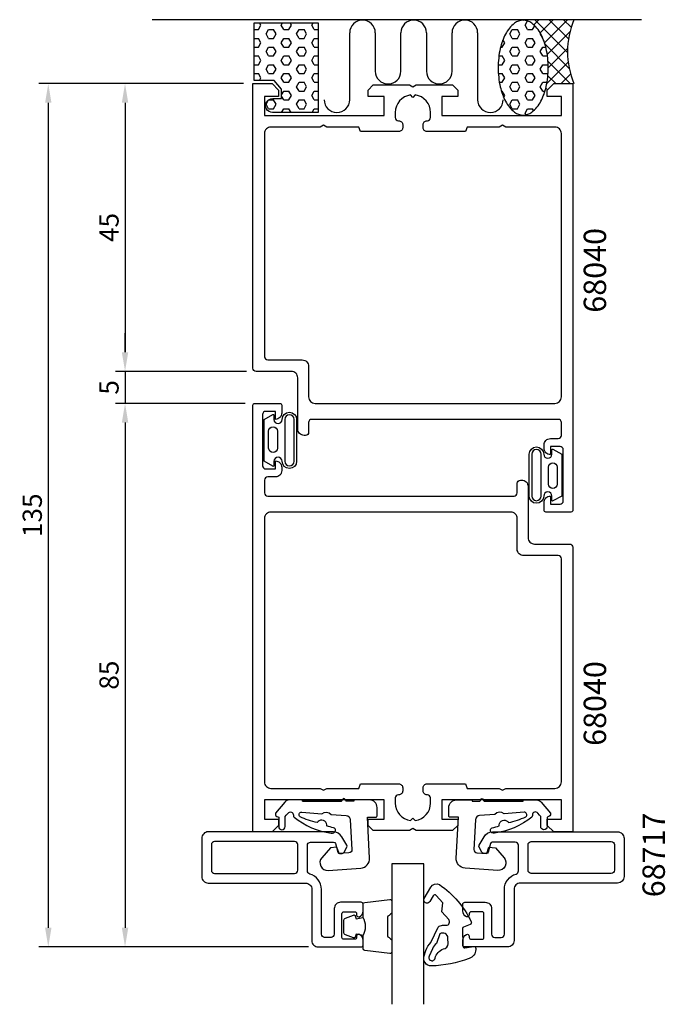
# Model space of a CAD drawing. Extents: x 89 to 190, y -4 to 150.
import ezdxf

# ---------------------------------------------------------------- set-up
doc = ezdxf.new("R2010")
doc.units = 0
doc.header["$LTSCALE"] = 7
doc.header["$MEASUREMENT"] = 0
doc.header["$PDMODE"] = 3
doc.layers.get('Defpoints').update_dxf_attribs({"linetype": 'CONTINUOUS'})
for name, color, linetype in [('sapa_anslutning', 6, 'CONTINUOUS'), ('sapa_artikelnr', 4, 'CONTINUOUS'), ('sapa_fogband', 2, 'CONTINUOUS'), ('sapa_glas', 4, 'CONTINUOUS'), ('sapa_matt', 1, 'CONTINUOUS'), ('sapa_profil', 7, 'CONTINUOUS')]:
    doc.layers.add(name, color=color, linetype=linetype)
doc.styles.add('ISO', font='isocp3.shx')
doc.dimstyles.new('MASKIN', dxfattribs={"dimscale": 0, "dimtxt": 3, "dimasz": 3, "dimexe": 1.5, "dimexo": 1.5, "dimgap": 1, "dimtad": 1, "dimtoh": 1, "dimdec": 8, "dimlfac": -1, "dimdsep": 46, "dimtxsty": 'ISO', "dimcen": -5, "dimclrd": 256, "dimclre": 256, "dimclrt": 2, "dimadec": 8, "dimazin": 0, "dimtfac": 1, "dimtdec": 8, "dimtmove": 2, "dimatfit": 3, "dimfxl": 1, "dimtolj": 1, "dimarcsym": 0})
pattern_1 = [(360, (56.8485, -223.9782), (3e-16, 1.374815), [0.79375, -1.5875]), (120, (56.8485, -223.9782), (-1.1906247, -0.6874075), [0.79375, -1.5875]), (60, (57.6423, -223.9782), (-1.1906247, 0.6874075), [0.79375, -1.5875])]

# ---------------------------------------------------------------- blocks, each defined once
blk = doc.blocks.new('*D30')
at = {"layer": 'Defpoints', "color": 0}
for p in [(111.72, 90.15), (105.85, 5.15), (136.05, 5.15)]:
    blk.add_point(p, dxfattribs=at)
at = {"layer": 'sapa_matt', "lineweight": -2}
for p, q in [((110.22, 90.15), (104.35, 90.15)), ((105.85, 87.15), (105.85, 8.15)), ((134.55, 5.15), (104.35, 5.15))]:
    blk.add_line(p, q, dxfattribs=at)
at = {"layer": 'sapa_matt'}
for points in [[(105.35, 87.15), (106.35, 87.15), (105.85, 90.15)], [(105.35, 8.15), (106.35, 8.15), (105.85, 5.15)]]:
    blk.add_solid(points, dxfattribs=at)
at = {"layer": 'sapa_matt', "color": 2, "insert": (103.35, 47.65), "char_height": 3, "attachment_point": 5, "rotation": 90, "style": 'ISO'}
blk.add_mtext('\\A1;85', dxfattribs=at)
blk = doc.blocks.new('*D29')
at = {"layer": 'Defpoints', "color": 0}
for p in [(126.35, 95.15), (105.85, 90.15), (126.15, 90.15)]:
    blk.add_point(p, dxfattribs=at)
at = {"layer": 'sapa_matt', "lineweight": -2}
for p, q in [((105.85, 98.15), (105.85, 101.15)), ((124.85, 95.15), (104.35, 95.15)), ((105.85, 95.15), (105.85, 90.15)), ((124.65, 90.15), (104.35, 90.15)), ((105.85, 87.15), (105.85, 84.15))]:
    blk.add_line(p, q, dxfattribs=at)
at = {"layer": 'sapa_matt'}
for points in [[(105.35, 98.15), (106.35, 98.15), (105.85, 95.15)], [(105.35, 87.15), (106.35, 87.15), (105.85, 90.15)]]:
    blk.add_solid(points, dxfattribs=at)
at = {"layer": 'sapa_matt', "color": 2, "insert": (103.35, 92.65), "char_height": 3, "attachment_point": 5, "rotation": 90, "style": 'ISO'}
blk.add_mtext('\\A1;5', dxfattribs=at)
blk = doc.blocks.new('*D28')
at = {"layer": 'Defpoints', "color": 0}
for p in [(125.85, 140.15), (105.85, 95.15), (126.35, 95.15)]:
    blk.add_point(p, dxfattribs=at)
at = {"layer": 'sapa_matt', "lineweight": -2}
for p, q in [((124.35, 140.15), (104.35, 140.15)), ((105.85, 137.15), (105.85, 98.15)), ((124.85, 95.15), (104.35, 95.15))]:
    blk.add_line(p, q, dxfattribs=at)
at = {"layer": 'sapa_matt'}
for points in [[(105.35, 137.15), (106.35, 137.15), (105.85, 140.15)], [(105.35, 98.15), (106.35, 98.15), (105.85, 95.15)]]:
    blk.add_solid(points, dxfattribs=at)
at = {"layer": 'sapa_matt', "color": 2, "insert": (103.35, 117.65), "char_height": 3, "attachment_point": 5, "rotation": 90, "style": 'ISO'}
blk.add_mtext('\\A1;45', dxfattribs=at)
blk = doc.blocks.new('*D27')
at = {"layer": 'Defpoints', "color": 0}
for p in [(125.85, 140.15), (93.85, 5.15), (136.05, 5.15)]:
    blk.add_point(p, dxfattribs=at)
at = {"layer": 'sapa_matt', "lineweight": -2}
for p, q in [((124.35, 140.15), (92.35, 140.15)), ((93.85, 137.15), (93.85, 8.15)), ((134.55, 5.15), (92.35, 5.15))]:
    blk.add_line(p, q, dxfattribs=at)
at = {"layer": 'sapa_matt'}
for points in [[(93.35, 137.15), (94.35, 137.15), (93.85, 140.15)], [(93.35, 8.15), (94.35, 8.15), (93.85, 5.15)]]:
    blk.add_solid(points, dxfattribs=at)
at = {"layer": 'sapa_matt', "color": 2, "insert": (91.35, 72.65), "char_height": 3, "attachment_point": 5, "rotation": 90, "style": 'ISO'}
blk.add_mtext('\\A1;135', dxfattribs=at)

msp = doc.modelspace()

# ---------------------------------------------------------------- hatches: boundary and pattern name
at = {"layer": 'sapa_anslutning'}
h = msp.add_hatch(dxfattribs=at)
h.set_pattern_fill('HEX', color=256, scale=0.25, style=0)
h.set_pattern_definition(pattern_1)
h.paths.add_polyline_path([(136.02795482, 149.64372271), (126.02795482, 149.64372271), (126.02795482, 140.64372271), (129.17779475, 140.64372271), (130.33105478, 139.26932093), (130.33105478, 137.81842387), (128.92795482, 137.81842387, 1.0039478385), (128.91131558, 135.64372271), (136.02795482, 135.64372271)])
h = msp.add_hatch(dxfattribs=at)
h.set_pattern_fill('HEX', color=256, scale=0.25, style=0)
h.set_pattern_definition(pattern_1)
h.paths.add_polyline_path([(164.49675253, 139.6541938, 0.0677080187), (165.31963066, 137.40313005, 0.1053277233), (166.74499264, 135.69552321, 0.1678920097), (168.08621216, 135.23210029, 0.1678920097), (169.42743168, 135.69552321, 0.1053277233), (170.85279366, 137.40313005, 0.0677080187), (171.6756718, 139.6541938, 0.0538647881), (171.99874924, 142.64445956, 0.0538647881), (171.6756718, 145.63472532, 0.0677080187), (170.85279366, 147.88578907, 0.1053277233), (169.42743168, 149.59339592, 0.1678920097), (168.08621216, 150.05681884, 0.1678920097), (166.74499264, 149.59339592, 0.1053277233), (165.31963066, 147.88578907, 0.0677080187), (164.49675253, 145.63472532, 0.0538647881), (164.17367508, 142.64445956, 0.0538647881)])
h = msp.add_hatch(dxfattribs=at)
h.set_pattern_fill('ANSI37', color=256, scale=0.5, style=0)
h.set_pattern_definition([(45, (56.8485, -223.9782), (-1.122532, 1.122532), []), (135, (56.8485, -223.9782), (-1.122532, -1.122532), [])])
h.paths.add_polyline_path([(176.02795482, 150.14338665), (168.08621216, 150.14338665), (168.08621216, 150.05681884, -0.1678920097), (169.42743168, 149.59339592, -0.1053277233), (170.85279366, 147.88578907, -0.0677080187), (171.6756718, 145.63472532, -0.0538647881), (171.99874924, 142.64445956, -0.0538647881), (171.6756718, 139.6541938, -0.0116050387), (171.57820661, 139.25324322), (171.85307229, 139.14722433), (172.85307229, 140.14722433), (175.85307229, 140.14722433), (175.85307229, 140.14372271), (176.02795482, 140.14372271, -0.2032199431)])

# ---------------------------------------------------------------- linework, layer by layer
for p, q in [((186.5755572, 150.14338665), (110.08745683, 150.14338665)), ((140.96679886, 137.63359997), (140.96679886, 148.09021042)), ((144.96679886, 148.09021463), (144.96679886, 142.0902137)), ((148.96679886, 142.0902137), (148.96679886, 148.09021726)), ((152.96679886, 148.09021726), (152.96679886, 142.0902137)), ((156.96679886, 142.0902137), (156.96679886, 148.09021463)), ((160.96679886, 148.09021042), (160.96679886, 137.63359997))]:
    msp.add_line(p, q, dxfattribs=at)
for points in [[(130.33105478, 137.81842387), (130.33105478, 139.26932093), (129.17779475, 140.64372271), (126.02795482, 140.64372271), (126.02795482, 149.64372271), (136.02795482, 149.64372271), (136.02795482, 135.64372271), (128.91131558, 135.64372271, -1.0039478385), (128.92795482, 137.81842387)], [(165.31963066, 147.88578907, 0.0677080187), (164.49675253, 145.63472532, 0.0538647881), (164.17367508, 142.64445956, 0.0538647881), (164.49675253, 139.6541938, 0.0677080187), (165.31963066, 137.40313005, 0.1053277233), (166.74499264, 135.69552321, 0.1678920097), (168.08621216, 135.23210029, 0.1678920097), (169.42743168, 135.69552321, 0.1053277233), (170.85279366, 137.40313005, 0.0677080187), (171.6756718, 139.6541938, 0.0538647881), (171.99874924, 142.64445956, 0.0538647881), (171.6756718, 145.63472532, 0.0677080187), (170.85279366, 147.88578907, 0.1053277233), (169.42743168, 149.59339592, 0.1678920097), (168.08621216, 150.05681884, 0.1678920097), (166.74499264, 149.59339592, 0.1053277233)]]:
    msp.add_lwpolyline(points, format="xyb", close=True, dxfattribs=at)
for centre, radius, start, end in [((142.96679886, 148.09021042), 2, 0.0001207056, 180), ((150.96679886, 148.09021226), 2, 0.0001433221, 179.9998566779), ((158.96679886, 148.09021042), 2, 0, 179.9998792944), ((187.82145085, 145.14355468), 12.80956159, 157.0255689067, 202.9744310933), ((146.96679886, 142.0902137), 2, 180, 0), ((154.96679886, 142.0902137), 2, 180, 0), ((138.96679886, 137.63359997), 2, 180, 0), ((162.96679886, 137.63359997), 2, 180, 0)]:
    msp.add_arc(centre, radius, start, end, dxfattribs=at)
at = {"layer": 'sapa_fogband'}
for points in [[(128.9694238, 80.31357177), (127.57669023, 81.09271741), (127.57669023, 84.36252399), (127.57669023, 87.63233058), (128.9694238, 88.41147621, -0.5728458135), (129.11824668, 88.32420465), (129.11824668, 87.63233058, 1), (130.40376607, 87.63233058, -1), (132.66809379, 87.63233058), (132.66809379, 84.36252399), (132.66809379, 81.09271741, -1), (130.40376607, 81.09271741, 1), (129.11824668, 81.09271741), (129.11824668, 80.40084334, -0.5728458135)], [(132.26809379, 87.63233058, 1), (130.80376607, 87.63233058), (130.80376607, 81.09271741, 1), (132.26809379, 81.09271741), (132.26809379, 84.36252399)], [(128.29905496, 85.78354923, -1), (129.66205086, 85.78354923), (129.66205086, 83.14750907, -0.9944227987), (128.29905496, 83.13988605)], [(172.73093765, 82.98051544), (174.12367122, 82.2013698), (174.12367122, 78.93156322), (174.12367122, 75.66175664), (172.73093765, 74.882611, -0.5728458135), (172.58211477, 74.96988257), (172.58211477, 75.66175664, 1), (171.29659538, 75.66175664, -1), (169.03226765, 75.66175664), (169.03226765, 78.93156322), (169.03226765, 82.2013698, -1), (171.29659538, 82.2013698, 1), (172.58211477, 82.2013698), (172.58211477, 82.89324388, -0.5728458135)], [(169.43226765, 75.66175664, 1), (170.89659538, 75.66175664), (170.89659538, 82.2013698, 1), (169.43226765, 82.2013698), (169.43226765, 78.93156322)], [(173.40130648, 77.51053799, -1), (172.03831059, 77.51053799), (172.03831059, 80.14657815, -0.9944227987), (173.40130648, 80.15420117)], [(160.66889885, 4.73246183, -0.3435051548), (159.63841058, 3.3545741, -0.0844492164), (153.70592554, 2.18225056, -0.5082987633), (152.59348791, 3.77025864), (152.88061923, 4.61003937, -0.1227845609), (153.6685474, 5.82910152), (154.81329219, 8.2614396, -0.1853390449), (155.47725639, 8.53136901), (156.06090398, 8.54281828, 0.6370702608), (156.45149615, 9.42522952), (155.37412321, 10.65920964), (155.51684593, 12.04165439), (154.49989014, 13.20643511, 0.513009523), (154.01473443, 13.16022987), (153.47415866, 12.23303514, -1), (152.61026306, 12.73670607), (153.64860727, 14.51767246, -0.4074844101), (154.99614709, 14.88926622, -0.1341701473), (159.93584356, 9.10015535, -0.480167543), (159.79442801, 8.65377794), (158.7312694, 8.24303144, 0.3152987889), (158.60338478, 8.05254808), (158.65751577, 5.29312047, 0.4142135624), (158.96334196, 4.99906207), (160.35915007, 5.22648176, -0.4142135624), (160.66497626, 4.93242336)], [(156.33246132, 6.54776057, 0.6068148963), (155.06098951, 7.17826614), (154.54360705, 5.67627099, 0.1316524976), (153.89382677, 4.87030427), (153.36976013, 3.68635247, 1.1249723039), (154.31873627, 3.39359927, -0.2420391898), (155.62573083, 4.83581052, 0.3924548245), (156.350113, 5.64793369)]]:
    msp.add_lwpolyline(points, format="xyb", close=True, dxfattribs=at)
for points in [[(143.05111985, 6.94972875, 0.2857142857), (143.05111985, 9.74972875), (143.05111985, 11.82350892, -0.388260013), (143.32433058, 12.12231042), (147.22433058, 12.58852034, -0.4406523139), (147.55111985, 12.28971884), (147.55111985, 10.57992685, -0.3394542589), (147.32876557, 10.2901491), (147.11117978, 10.08776937, 0.3394542589), (146.8888255, 9.79799162), (146.8888255, 6.90146588, 0.3394542589), (147.11117978, 6.61168813), (147.32876557, 6.4093084, -0.3394542589), (147.55111985, 6.11953065), (147.55111985, 4.40973866, -0.4406523139), (147.22433058, 4.11093716), (143.32433058, 4.57714708, -0.388260013), (143.05111985, 4.87594858), (143.05111985, 6.93813637)], [(143.05111985, 6.93813637), (141.96020104, 7.13049479), (141.8445015, 6.69869823, -0.4430158954), (141.58102508, 6.56322119), (140.31053733, 7.04016938, -0.3125358529), (140.05111985, 7.41465109), (140.05111985, 9.28480641, -0.3125358529), (140.31053733, 9.65928812), (141.58102508, 10.13623632, -0.4430158954), (141.8445015, 10.00075927), (141.96020104, 9.56896271), (143.03288916, 9.75810656)]]:
    msp.add_lwpolyline(points, format="xyb", dxfattribs=at)
at = {"layer": 'sapa_glas', "color": 4}
for points in [[(133.60095489, 27.96861301), (133.60095489, 28.14704361), (131.54325411, 28.15431124, 0.2140529349), (130.80783193, 27.79822418), (129.37004405, 26.08473531), (129.37004405, 25.81493423, 0.3406963146), (129.59239844, 25.52515683), (129.87004475, 25.45075994), (129.87004475, 23.96061473, 0.4143126769), (130.37004477, 23.46061474, 0.4142135654), (130.87004475, 23.96061473), (130.87004475, 25.53878217), (131.04847539, 25.75142644), (131.32786628, 26.08439153, -0.7002174038), (132.17004419, 25.77786381), (132.17004419, 25.68873012, 0.2144460213), (132.27092176, 25.46434149, 0.1406819131), (138.09115401, 22.94273973, 0.4163218501), (138.73589393, 23.35505032, 0.4161381359), (138.45713728, 23.7843926, -0.0216046275), (137.36060911, 24.06375108, 0.0585446842), (137.37328311, 24.246354, 0.6633364648), (136.01660633, 24.74427151, 0.0585446836), (135.90814726, 24.59682292, -0.0660488412), (133.2024697, 25.50670561, -0.7466964632), (133.47148326, 26.21518609), (136.59777832, 25.98071395, -0.4013066521), (138.06142847, 25.87094019), (140.42407039, 25.69374205, -0.3774240282), (141.06441805, 25.03882204), (141.30855127, 20.3804827, -0.4091108014), (140.84411473, 19.85553269), (139.31602439, 19.74867821), (138.97831054, 20.72947043), (137.956497, 20.65801826), (136.60799126, 19.10673986, 0.6681786379), (137.59735055, 17.12239212), (142.68850431, 17.47840028, 0.4091108014), (144.0818139, 19.05325029), (143.74672945, 25.44704257), (145.04672942, 25.44704257, 0.4142135624), (145.24672942, 25.64704257), (145.24672942, 26.94704255, 0.4142129985), (144.04672921, 28.14704361), (141.59574881, 28.14704361), (141.59574881, 27.96861301), (140.39688236, 27.96861301, -0.317837244), (140.30260145, 28.03527968), (140.23951671, 28.21371027, 0.7071067778), (139.86239308, 28.21371028), (139.79930834, 28.03527968, -0.317837244), (139.70502744, 27.96861301), (133.60095489, 27.96861301), (139.70502744, 27.96861301)], [(168.09940656, 27.96861301), (168.09940656, 28.14704361), (170.15710734, 28.15431124, -0.2140529349), (170.89252952, 27.79822418), (172.3303174, 26.08473531), (172.3303174, 25.81493423, -0.3406963146), (172.10796301, 25.52515683), (171.83031671, 25.45075994), (171.83031671, 23.96061473, -0.4143126769), (171.33031668, 23.46061474, -0.4142135654), (170.83031671, 23.96061473), (170.83031671, 25.53878217), (170.65188606, 25.75142644), (170.37249517, 26.08439153, 0.7002174038), (169.53031726, 25.77786381), (169.53031726, 25.68873012, -0.2144460213), (169.4294397, 25.46434149, -0.1406819131), (163.60920744, 22.94273973, -0.4163218501), (162.96446752, 23.35505032, -0.4161381359), (163.24322417, 23.7843926, 0.0216046275), (164.33975235, 24.06375108, -0.0585446842), (164.32707834, 24.246354, -0.6633364648), (165.68375512, 24.74427151, -0.0585446836), (165.79221419, 24.59682292, 0.0660488412), (168.49789176, 25.50670561, 0.7466964632), (168.22887819, 26.21518609), (165.10258313, 25.98071395, 0.4013066521), (163.63893298, 25.87094019), (161.27629106, 25.69374205, 0.3774240282), (160.63594341, 25.03882204), (160.39181019, 20.3804827, 0.4091108014), (160.85624672, 19.85553269), (162.38433706, 19.74867821), (162.72205091, 20.72947043), (163.74386445, 20.65801826), (165.09237019, 19.10673986, -0.6681786379), (164.10301091, 17.12239212), (159.01185714, 17.47840028, -0.4091108014), (157.61854755, 19.05325029), (157.953632, 25.44704257), (156.65363203, 25.44704257, -0.4142135624), (156.45363203, 25.64704257), (156.45363203, 26.94704255, -0.4142129985), (157.65363224, 28.14704361), (160.10461264, 28.14704361), (160.10461264, 27.96861301), (161.3034791, 27.96861301, 0.317837244), (161.39776, 28.03527968), (161.46084474, 28.21371027, -0.7071067778), (161.83796837, 28.21371028), (161.90105311, 28.03527968, 0.317837244), (161.99533402, 27.96861301), (168.09940656, 27.96861301), (161.99533402, 27.96861301)]]:
    msp.add_lwpolyline(points, format="xyb", dxfattribs=at)
at = {"layer": 'sapa_glas'}
msp.add_lwpolyline([(152.55111985, -3.81975787), (152.55111985, 18.14368582), (147.55111985, 18.14368582), (147.55111985, -3.81975787)], dxfattribs=at)
at = {"layer": 'sapa_profil'}
for points in [[(171.65018072, 73.14704361, -0.4142135624), (171.35018072, 73.44704361), (171.35018072, 74.65704361, -0.4142135624), (172.34018072, 75.64704361), (172.35018072, 75.64704361), (172.35018072, 74.39704361), (173.85018072, 74.39704361, 0.4142135624), (174.35018072, 74.89704361), (174.35018072, 82.89704361, 0.4142135624), (173.85018072, 83.39704361), (172.35018072, 83.39704361), (172.35018072, 82.14704361), (172.34018072, 82.14704361, -0.4142135624), (171.35018072, 83.13704361), (171.35018072, 83.65704361, -0.4142135624), (172.34018072, 84.64704361), (173.55018072, 84.64704361, 0.4142135624), (174.05018072, 85.14704361), (174.05018072, 87.14704361, 0.4142135624), (173.55018072, 87.64704361), (135.05018072, 87.64704361, 0.4142135624), (134.55018072, 87.14704361), (134.55018072, 85.64704361, -0.4142135624), (134.05018072, 85.14704361), (133.85018072, 85.14704361, -0.4142135624), (132.85018072, 86.14704361), (132.85018072, 94.14704361, 0.4142135624), (131.85018072, 95.14704361), (126.35018072, 95.14704361, -0.4142135624), (125.85018072, 95.64704361), (125.85018072, 140.14704361), (128.85018072, 140.14704361), (129.85018072, 139.14704361), (129.85018072, 138.14704361), (127.65018072, 138.14704361), (127.65018072, 135.14704361), (146.35018072, 135.14704361), (146.35018072, 138.14704361), (143.85018072, 138.14704361), (143.85018072, 139.14704361), (144.65018072, 139.94704361), (150.33056548, 139.94704361), (150.85018072, 139.64704361), (151.36979597, 139.94704361), (157.05018072, 139.94704361), (157.85018072, 139.14704361), (157.85018072, 138.14704361), (155.35018072, 138.14704361), (155.35018072, 135.14704361), (174.05018072, 135.14704361), (174.05018072, 138.14704361), (171.85018072, 138.14704361), (171.85018072, 139.14704361), (172.85018072, 140.14704361), (175.85018072, 140.14704361), (175.85018072, 73.44704361, -0.4142135624), (175.55018072, 73.14704361)], [(159.06346145, 132.64704361), (153.05018072, 132.64704361, -0.4142135624), (152.45018072, 133.24704361), (152.45018072, 133.74704361, -0.4142135624), (153.05018072, 134.34704361), (153.10518072, 134.34704361, 0.4142135624), (153.60018072, 134.84204361), (153.60018072, 135.64704361, 0.3747564601), (151.22457577, 138.37143865), (150.85018072, 137.99704361), (150.47578568, 138.37143865, 0.3747564601), (148.10018072, 135.64704361), (148.10018072, 134.84204361, 0.4142135624), (148.59518072, 134.34704361), (148.65018072, 134.34704361, -0.4142135624), (149.25018072, 133.74704361), (149.25018072, 133.24704361, -0.4142135624), (148.65018072, 132.64704361), (142.6369, 132.64704361), (142.37518072, 133.34704361), (137.36979597, 133.34704361), (136.85018072, 133.64704361), (136.33056548, 133.34704361), (128.65018072, 133.34704361, 0.4142135624), (127.65018072, 132.34704361), (127.65018072, 97.44704361, 0.4142135624), (128.15018072, 96.94704361), (133.55018072, 96.94704361, -0.4142135624), (134.55018072, 95.94704361), (134.55018072, 91.14704361, 0.4142135624), (135.55018072, 90.14704361), (173.05018072, 90.14704361, 0.4142135624), (174.05018072, 91.14704361), (174.05018072, 132.34704361, 0.4142135624), (173.05018072, 133.34704361), (165.36979597, 133.34704361), (164.85018072, 133.64704361), (164.33056548, 133.34704361), (159.32518072, 133.34704361)], [(130.05018072, 90.14704361, -0.4142135624), (130.35018072, 89.84704361), (130.35018072, 88.63704361, -0.4142135624), (129.36018072, 87.64704361), (129.35018072, 87.64704361), (129.35018072, 88.89704361), (127.85018072, 88.89704361, 0.4142135624), (127.35018072, 88.39704361), (127.35018072, 80.39704361, 0.4142135624), (127.85018072, 79.89704361), (129.35018072, 79.89704361), (129.35018072, 81.14704361), (129.36018072, 81.14704361, -0.4142135624), (130.35018072, 80.15704361), (130.35018072, 79.63704361, -0.4142135624), (129.36018072, 78.64704361), (128.15018072, 78.64704361, 0.4142135624), (127.65018072, 78.14704361), (127.65018072, 76.14704361, 0.4142135624), (128.15018072, 75.64704361), (166.65018072, 75.64704361, 0.4142135624), (167.15018072, 76.14704361), (167.15018072, 77.64704361, -0.4142135624), (167.65018072, 78.14704361), (167.85018072, 78.14704361, -0.4142135624), (168.85018072, 77.14704361), (168.85018072, 69.14704361, 0.4142135624), (169.85018072, 68.14704361), (175.35018072, 68.14704361, -0.4142135624), (175.85018072, 67.64704361), (175.85018072, 23.14704361), (172.85018072, 23.14704361), (171.85018072, 24.14704361), (171.85018072, 25.14704361), (174.05018072, 25.14704361), (174.05018072, 28.14704361), (155.35018072, 28.14704361), (155.35018072, 25.14704361), (157.85018072, 25.14704361), (157.85018072, 24.14704361), (157.05018072, 23.34704361), (151.36979597, 23.34704361), (150.85018072, 23.64704361), (150.33056548, 23.34704361), (144.65018072, 23.34704361), (143.85018072, 24.14704361), (143.85018072, 25.14704361), (146.35018072, 25.14704361), (146.35018072, 28.14704361), (127.65018072, 28.14704361), (127.65018072, 25.14704361), (129.85018072, 25.14704361), (129.85018072, 24.14704361), (128.85018072, 23.14704361), (125.85018072, 23.14704361), (125.85018072, 89.84704361, -0.4142135624), (126.15018072, 90.14704361)], [(142.6369, 30.64704361), (148.65018072, 30.64704361, -0.4142135624), (149.25018072, 30.04704361), (149.25018072, 29.54704361, -0.4142135624), (148.65018072, 28.94704361), (148.59518072, 28.94704361, 0.4142135624), (148.10018072, 28.45204361), (148.10018072, 27.64704361, 0.3747564601), (150.47578568, 24.92264856), (150.85018072, 25.29704361), (151.22457577, 24.92264856, 0.3747564601), (153.60018072, 27.64704361), (153.60018072, 28.45204361, 0.4142135624), (153.10518072, 28.94704361), (153.05018072, 28.94704361, -0.4142135624), (152.45018072, 29.54704361), (152.45018072, 30.04704361, -0.4142135624), (153.05018072, 30.64704361), (159.06346145, 30.64704361), (159.32518072, 29.94704361), (164.33056548, 29.94704361), (164.85018072, 29.64704361), (165.36979597, 29.94704361), (173.05018072, 29.94704361, 0.4142135624), (174.05018072, 30.94704361), (174.05018072, 65.84704361, 0.4142135624), (173.55018072, 66.34704361), (168.15018072, 66.34704361, -0.4142135624), (167.15018072, 67.34704361), (167.15018072, 72.14704361, 0.4142135624), (166.15018072, 73.14704361), (128.65018072, 73.14704361, 0.4142135624), (127.65018072, 72.14704361), (127.65018072, 30.94704361, 0.4142135624), (128.65018072, 29.94704361), (136.33056548, 29.94704361), (136.85018072, 29.64704361), (137.36979597, 29.94704361), (142.37518072, 29.94704361)]]:
    msp.add_lwpolyline(points, format="xyb", close=True, dxfattribs=at)
at = {"layer": 'sapa_profil', "color": 7, "linetype": 'Continuous'}
for points in [[(138.55018072, 7.14368582, -0.4142135624), (138.05018072, 6.64368582), (137.05018072, 6.64368582, -0.4142135624), (136.55018072, 7.14368582), (136.55018072, 14.14368582, 0.3371881663), (134.71684739, 16.55315787, -0.3371881663), (134.35018072, 17.03505228), (134.35018072, 21.04368582, -0.4142135624), (134.85018072, 21.54368582), (138.4431879, 21.54368582, -0.3394538596), (138.73296553, 21.32133195), (139.09611708, 19.96603969, 0.3394538596), (139.38589471, 19.74368582), (139.64396175, 19.74368582, 0.2679488738), (140.07697416, 19.9936853), (140.50998817, 20.74368551, 0.2679495025), (140.50998835, 21.04368581), (139.73056556, 22.39368578, 0.267949201), (138.43152743, 23.14368582), (118.85018072, 23.14368582, 0.4142135624), (117.85018072, 22.14368582), (117.85018072, 16.14368582, 0.4142135624), (118.85018072, 15.14368582), (134.05018072, 15.14368582, -0.4142135624), (135.05018072, 14.14368582), (135.05018072, 6.14368582, 0.4142135624), (136.05018072, 5.14368582), (142.75018072, 5.14368582, 0.4142135624), (143.05018072, 5.44368582), (143.05018072, 6.21123029, 0.2896898633), (142.47875215, 7.11473819, 0.5507604246), (142.05018072, 6.84368582), (142.05018072, 6.64368582, -0.4142135624), (141.75018072, 6.34368582), (140.05018072, 6.34368582, -0.4142135624), (139.75018072, 6.64368582), (139.75018072, 10.34368582, -0.4142135624), (140.05018072, 10.64368582), (141.75018072, 10.64368582, -0.4142135624), (142.05018072, 10.34368582), (142.05018072, 10.14368582, 0.5507604246), (142.47875215, 9.87263345, 0.2896898633), (143.05018072, 10.77614135), (143.05018072, 11.84368582, 0.4142135624), (142.75018072, 12.14368582), (139.55018072, 12.14368582, 0.4142135624), (138.55018072, 11.14368582)], [(163.15018072, 7.14368582, 0.4142135624), (163.65018072, 6.64368582), (164.65018072, 6.64368582, 0.4142135624), (165.15018072, 7.14368582), (165.15018072, 14.14368582, -0.3371881663), (166.98351406, 16.55315787, 0.3371881663), (167.35018072, 17.03505228), (167.35018072, 21.04368582, 0.4142135624), (166.85018072, 21.54368582), (163.25717355, 21.54368582, 0.3394538596), (162.96739591, 21.32133195), (162.60424437, 19.96603969, -0.3394538596), (162.31446673, 19.74368582), (162.05639969, 19.74368582, -0.2679488738), (161.62338729, 19.9936853), (161.19037328, 20.74368551, -0.2679495025), (161.1903731, 21.04368581), (161.96979588, 22.39368578, -0.267949201), (163.26883401, 23.14368582), (182.85018072, 23.14368582, -0.4142135624), (183.85018072, 22.14368582), (183.85018072, 16.14368582, -0.4142135624), (182.85018072, 15.14368582), (167.65018072, 15.14368582, 0.4142135624), (166.65018072, 14.14368582), (166.65018072, 6.14368582, -0.4142135624), (165.65018072, 5.14368582), (158.95018072, 5.14368582, -0.4142135624), (158.65018072, 5.44368582), (158.65018072, 6.21123029, -0.2896898633), (159.22160929, 7.11473819, -0.5507604246), (159.65018072, 6.84368582), (159.65018072, 6.64368582, 0.4142135624), (159.95018072, 6.34368582), (161.65018072, 6.34368582, 0.4142135624), (161.95018072, 6.64368582), (161.95018072, 10.34368582, 0.4142135624), (161.65018072, 10.64368582), (159.95018072, 10.64368582, 0.4142135624), (159.65018072, 10.34368582), (159.65018072, 10.14368582, -0.5507604246), (159.22160929, 9.87263345, -0.2896898633), (158.65018072, 10.77614135), (158.65018072, 11.84368582, -0.4142135624), (158.95018072, 12.14368582), (162.15018072, 12.14368582, -0.4142135624), (163.15018072, 11.14368582)], [(132.35018072, 21.64368582), (119.85018072, 21.64368582, 0.4142135624), (119.35018072, 21.14368582), (119.35018072, 17.14368582, 0.4142135624), (119.85018072, 16.64368582), (132.35018072, 16.64368582, 0.4142135624), (132.85018072, 17.14368582), (132.85018072, 21.14368582, 0.4142135624)], [(169.35018072, 21.64368582), (181.85018072, 21.64368582, -0.4142135624), (182.35018072, 21.14368582), (182.35018072, 17.14368582, -0.4142135624), (181.85018072, 16.64368582), (169.35018072, 16.64368582, -0.4142135624), (168.85018072, 17.14368582), (168.85018072, 21.14368582, -0.4142135624)]]:
    msp.add_lwpolyline(points, format="xyb", close=True, dxfattribs=at)

# ---------------------------------------------------------------- texts
at = {"layer": 'sapa_artikelnr', "style": 'ISO'}
for s, p in [('68040', (181.0470151, 104.32468716)), ('68040', (181.0470151, 36.5906364)), ('68717', (190.23769581, 12.92037104))]:
    msp.add_text(s, height=3.5, rotation=90, dxfattribs=at).set_placement(p)

# ---------------------------------------------------------------- dimensions: what is measured, and where the dimension line sits
at = {"layer": 'sapa_matt'}
for base, p1, p2, picture, middle in [((93.8531371152, 5.1470436077), (125.8501807229, 140.1470436077), (136.0501807229, 5.1470436077), '*D27', (91.3531371152, 72.6470436077)), ((105.8531371152, 95.1470436077), (125.8530722892, 140.1470436077), (126.3530722892, 95.1470436077), '*D28', (103.3531371152, 117.6470436077)), ((105.8531371152, 90.1470436077), (126.3501807229, 95.1470436077), (126.1501807229, 90.1470436077), '*D29', (103.3531371152, 92.6470436077)), ((105.8531371152, 5.1470436077), (111.7245502051, 90.1470436077), (136.0501807229, 5.1470436077), '*D30', (103.3531371152, 47.6470436077))]:
    dim = msp.add_linear_dim(base=base, p1=p1, p2=p2, angle=90, dimstyle='MASKIN', override={"dimscale": 1}, dxfattribs=at)
    dim.commit()
    dim.dimension.update_dxf_attribs({"geometry": picture, "text_midpoint": middle})

doc.saveas('drawing.dxf')
